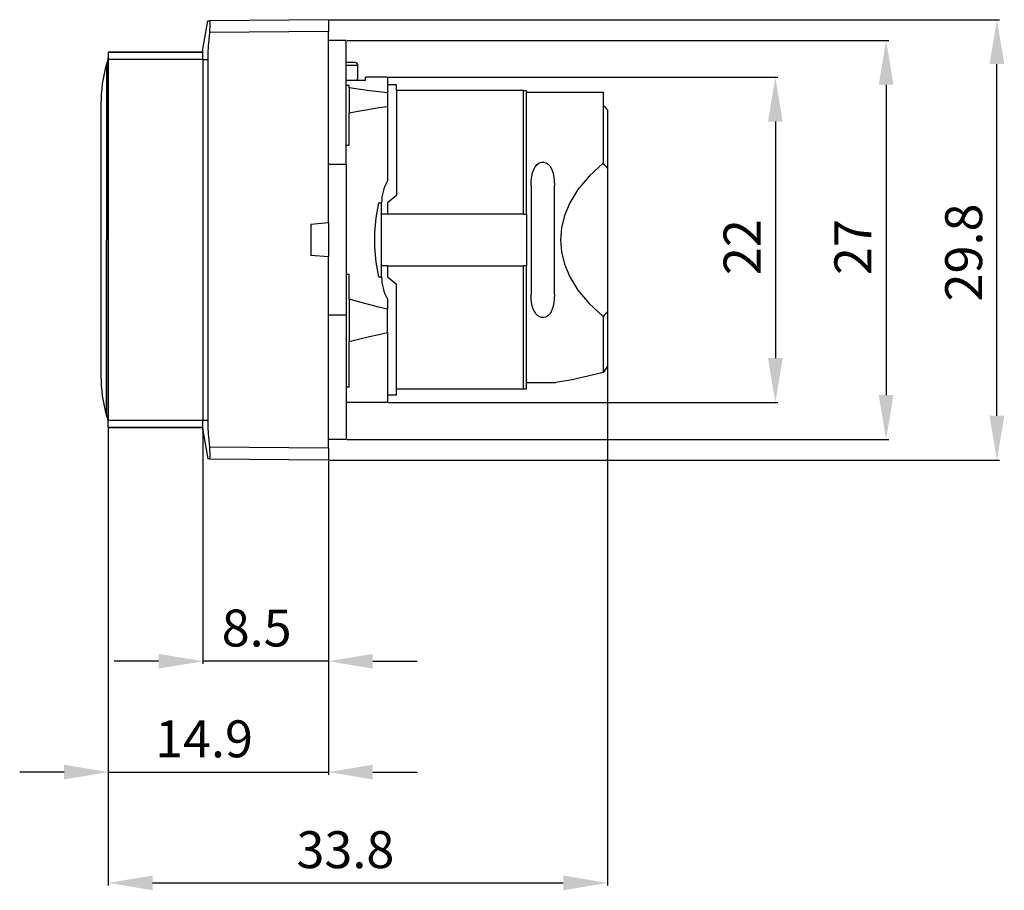
# Model space of a CAD drawing. Extents: x 63.8 to 130.5, y 124.5 to 183.4.
import ezdxf

# ---------------------------------------------------------------- set-up
doc = ezdxf.new("R2010")
doc.units = 0
doc.header["$LTSCALE"] = 10
doc.header["$MEASUREMENT"] = 0
doc.layers.get('0').update_dxf_attribs({"color": 255, "linetype": 'CONTINUOUS'})
doc.layers.get('DEFPOINTS').update_dxf_attribs({"linetype": 'CONTINUOUS'})
doc.layers.add('ALPHA', color=255, linetype='CONTINUOUS')
doc.layers.add('COTATION1', color=2, linetype='CONTINUOUS')
doc.styles.add('ROMANS', font='romans.shx')
doc.dimstyles.new('SC_STAND', dxfattribs={"dimtxt": 2.5, "dimasz": 3, "dimexe": 0.18, "dimexo": 0.0625, "dimgap": 1, "dimtad": 1, "dimdec": 4, "dimrnd": 0.01, "dimzin": 12, "dimtxsty": 'ROMANS', "dimcen": 0.09, "dimazin": 3, "dimtfac": 1, "dimtdec": 4, "dimtmove": 0, "dimatfit": 3, "dimtolj": 1, "dimtzin": 12})

# ---------------------------------------------------------------- blocks, each defined once
blk = doc.blocks.new('*D2')
at = {"color": 0, "linetype": 'BYBLOCK'}
for p, q in [((103.647522, 159.915302), (103.647522, 124.82)), ((69.847522, 155.755208), (69.847522, 124.82)), ((72.847522, 125), (100.647522, 125))]:
    blk.add_line(p, q, dxfattribs=at)
for points in [[(72.847522, 125.5), (72.847522, 124.5), (69.847522, 125)], [(100.647522, 125.5), (100.647522, 124.5), (103.647522, 125)]]:
    blk.add_solid(points, dxfattribs=at)
at = {"layer": 'DEFPOINTS', "color": 0, "linetype": 'BYBLOCK'}
for p in [(103.647522, 159.977802), (69.847522, 155.817708), (103.647522, 125)]:
    blk.add_point(p, dxfattribs=at)
at = {"color": 0, "linetype": 'BYBLOCK', "style": 'ROMANS'}
blk.add_text('33.8', height=2.5, dxfattribs=at).set_placement((82.580855, 126))
blk = doc.blocks.new('*D3')
at = {"color": 0, "linetype": 'BYBLOCK'}
for p, q in [((69.847522, 155.692708), (69.847522, 132.32)), ((84.747522, 153.555208), (84.747522, 132.32)), ((66.847522, 132.5), (63.847522, 132.5)), ((69.847522, 132.5), (84.747522, 132.5)), ((87.747522, 132.5), (90.747522, 132.5))]:
    blk.add_line(p, q, dxfattribs=at)
for points in [[(66.847522, 133), (66.847522, 132), (69.847522, 132.5)], [(87.747522, 133), (87.747522, 132), (84.747522, 132.5)]]:
    blk.add_solid(points, dxfattribs=at)
at = {"layer": 'DEFPOINTS', "color": 0, "linetype": 'BYBLOCK'}
for p in [(69.847522, 155.755208), (84.747522, 153.617708), (84.747522, 132.5)]:
    blk.add_point(p, dxfattribs=at)
at = {"color": 0, "linetype": 'BYBLOCK', "style": 'ROMANS'}
blk.add_text('14.9', height=2.5, dxfattribs=at).set_placement((73.011808, 133.5))
blk = doc.blocks.new('*D4')
at = {"color": 0, "linetype": 'BYBLOCK'}
for p, q in [((76.247522, 155.755208), (76.247522, 139.82)), ((84.747522, 153.492708), (84.747522, 139.82)), ((73.247522, 140), (70.247522, 140)), ((84.747522, 140), (76.247522, 140)), ((87.747522, 140), (90.747522, 140))]:
    blk.add_line(p, q, dxfattribs=at)
for points in [[(73.247522, 140.5), (73.247522, 139.5), (76.247522, 140)], [(87.747522, 140.5), (87.747522, 139.5), (84.747522, 140)]]:
    blk.add_solid(points, dxfattribs=at)
at = {"layer": 'DEFPOINTS', "color": 0, "linetype": 'BYBLOCK'}
for p in [(76.247522, 155.817708), (84.747522, 153.555208), (76.247522, 140)]:
    blk.add_point(p, dxfattribs=at)
at = {"color": 0, "linetype": 'BYBLOCK', "style": 'ROMANS'}
blk.add_text('8.5', height=2.5, dxfattribs=at).set_placement((77.521331, 141))
blk = doc.blocks.new('*D5')
at = {"color": 0, "linetype": 'BYBLOCK'}
for p, q in [((84.810022, 183.417708), (130.18, 183.417708)), ((130, 156.617708), (130, 180.417708)), ((84.810022, 153.617708), (130.18, 153.617708))]:
    blk.add_line(p, q, dxfattribs=at)
for points in [[(129.5, 180.417708), (130.5, 180.417708), (130, 183.417708)], [(129.5, 156.617708), (130.5, 156.617708), (130, 153.617708)]]:
    blk.add_solid(points, dxfattribs=at)
at = {"layer": 'DEFPOINTS', "color": 0, "linetype": 'BYBLOCK'}
for p in [(84.747522, 183.417708), (130, 183.417708), (84.747522, 153.617708)]:
    blk.add_point(p, dxfattribs=at)
at = {"color": 0, "linetype": 'BYBLOCK', "style": 'ROMANS'}
blk.add_text('29.8', height=2.5, rotation=90, dxfattribs=at).set_placement((129, 164.351041))
blk = doc.blocks.new('*D6')
at = {"color": 0, "linetype": 'BYBLOCK'}
for p, q in [((86.010022, 182.017689), (122.68, 182.017689)), ((122.5, 179.017689), (122.5, 158.017708)), ((86.010022, 155.017708), (122.68, 155.017708))]:
    blk.add_line(p, q, dxfattribs=at)
for points in [[(122, 179.017689), (123, 179.017689), (122.5, 182.017689)], [(122, 158.017708), (123, 158.017708), (122.5, 155.017708)]]:
    blk.add_solid(points, dxfattribs=at)
at = {"layer": 'DEFPOINTS', "color": 0, "linetype": 'BYBLOCK'}
for p in [(85.947522, 182.017689), (85.947522, 155.017708), (122.5, 155.017708)]:
    blk.add_point(p, dxfattribs=at)
at = {"color": 0, "linetype": 'BYBLOCK', "style": 'ROMANS'}
blk.add_text('27', height=2.5, rotation=90, dxfattribs=at).set_placement((121.5, 166.136746))
blk = doc.blocks.new('*D7')
at = {"color": 0, "linetype": 'BYBLOCK'}
for p, q in [((88.810022, 179.517708), (115.18, 179.517708)), ((115, 176.517708), (115, 160.517708)), ((88.810022, 157.517708), (115.18, 157.517708))]:
    blk.add_line(p, q, dxfattribs=at)
for points in [[(114.5, 176.517708), (115.5, 176.517708), (115, 179.517708)], [(114.5, 160.517708), (115.5, 160.517708), (115, 157.517708)]]:
    blk.add_solid(points, dxfattribs=at)
at = {"layer": 'DEFPOINTS', "color": 0, "linetype": 'BYBLOCK'}
for p in [(88.747522, 179.517708), (88.747522, 157.517708), (115, 157.517708)]:
    blk.add_point(p, dxfattribs=at)
at = {"color": 0, "linetype": 'BYBLOCK', "style": 'ROMANS'}
blk.add_text('22', height=2.5, rotation=90, dxfattribs=at).set_placement((114, 166.136755))

msp = doc.modelspace()

# ---------------------------------------------------------------- linework, layer by layer
at = {"layer": 'ALPHA'}
for p, q in [((76.247522, 181.417708), (76.587619, 183.346497)), ((76.247522, 181.417708), (76.587619, 183.346497)), ((76.247522, 181.417708), (76.587619, 183.346497)), ((76.587619, 183.346497), (76.688973, 183.347382)), ((84.747522, 183.417708), (76.688973, 183.347382)), ((84.747522, 183.417708), (84.747522, 182.617738)), ((84.747522, 182.617738), (76.688973, 182.547412)), ((84.747522, 169.672694), (84.747522, 182.617738)), ((85.947522, 182.017708), (84.747522, 182.017708)), ((85.947522, 180.617646), (85.947522, 182.017689)), ((69.835599, 180.721457), (69.835599, 180.826763)), ((69.835599, 180.717708), (69.835599, 180.721457)), ((76.247522, 181.217708), (69.847522, 181.217708)), ((69.847522, 181.217708), (76.247522, 181.217708)), ((69.847522, 181.217708), (69.847522, 180.826763)), ((69.847522, 180.826763), (69.847522, 180.717708)), ((76.247522, 180.717708), (69.847522, 180.717708)), ((69.847522, 180.717708), (69.847522, 156.317708)), ((76.247522, 180.717708), (76.587619, 180.717708)), ((76.247522, 180.717708), (76.247522, 156.317708)), ((76.587619, 180.717708), (76.587619, 156.317708)), ((85.947522, 180.478618), (85.947522, 180.617646)), ((86.547522, 180.517708), (85.947522, 180.517708)), ((86.547522, 180.517708), (85.947522, 180.517708)), ((85.947522, 180.468074), (85.947522, 180.478618)), ((85.947522, 179.305548), (85.947522, 180.468074)), ((86.747522, 180.317708), (85.947522, 180.317708)), ((86.747522, 179.417708), (86.747522, 180.317708)), ((87.247522, 179.305548), (85.947522, 179.305548)), ((85.947522, 179.117708), (85.947522, 179.305548)), ((86.635362, 179.305548), (86.747522, 179.417708)), ((87.247522, 179.305548), (87.247522, 179.517708)), ((88.747522, 179.517708), (87.247522, 179.517708)), ((88.747522, 179.517644), (88.747522, 178.46849)), ((85.947522, 178.954648), (85.947522, 179.117708)), ((86.147522, 178.954648), (85.947522, 178.954648)), ((85.947522, 174.896201), (85.947522, 178.954648)), ((86.147522, 178.811936), (86.147522, 178.954648)), ((86.147522, 178.811905), (86.147522, 178.211998)), ((89.347522, 179.017708), (88.747522, 179.017708)), ((89.347522, 178.617708), (89.347522, 179.017708)), ((86.147522, 178.222697), (86.147522, 178.11624)), ((86.147522, 178.11624), (86.147522, 178.087885)), ((86.147522, 178.084642), (86.147522, 177.108902)), ((88.747522, 178.46849), (88.747522, 177.667708)), ((97.94388, 178.617708), (89.347522, 178.617708)), ((89.347522, 178.617708), (89.347522, 171.517708)), ((97.94388, 178.617708), (98.147522, 178.617708)), ((98.147522, 170.267708), (98.147522, 178.617708)), ((98.147522, 178.517708), (103.347522, 178.517708)), ((103.347522, 178.517708), (103.347522, 177.638563)), ((69.347439, 177.717708), (69.347439, 168.517708)), ((88.747522, 177.67778), (88.747522, 177.553451)), ((88.747522, 177.553451), (88.747522, 172.514371)), ((103.647522, 177.308612), (103.647522, 173.368481)), ((86.147522, 174.896201), (86.147522, 177.108902)), ((86.147522, 174.896201), (85.947522, 174.896201)), ((85.947522, 173.616727), (85.947522, 174.896201)), ((85.947522, 173.616727), (84.747522, 173.616727)), ((85.947522, 173.616727), (85.947522, 163.418688)), ((103.647522, 173.368481), (103.647522, 163.666935)), ((98.467522, 172.218505), (98.467522, 164.816911)), ((100.047522, 164.816911), (100.047522, 172.218505)), ((89.347522, 171.517708), (88.747522, 171.017708)), ((88.135379, 171.017708), (88.347522, 171.017708)), ((88.347522, 166.017708), (88.347522, 171.017708)), ((88.747522, 171.017708), (88.747522, 170.267708)), ((88.747522, 170.267708), (88.347522, 170.267708)), ((97.94388, 170.267708), (88.747522, 170.267708)), ((97.94388, 170.267708), (98.147522, 170.267708)), ((98.147522, 170.267708), (98.147522, 166.767708)), ((84.747522, 169.672694), (83.547522, 169.567708)), ((83.547522, 169.567708), (83.547522, 167.467708)), ((84.747522, 169.672694), (84.747522, 167.362721)), ((69.347439, 168.517708), (69.347439, 159.317708)), ((84.747522, 167.362721), (83.547522, 167.467708)), ((84.747522, 154.417677), (84.747522, 167.362721)), ((88.747522, 166.767708), (88.347522, 166.767708)), ((88.747522, 166.767708), (97.94388, 166.767708)), ((88.747522, 166.767708), (88.747522, 166.017708)), ((98.147522, 166.767708), (97.94388, 166.767708)), ((98.147522, 158.861622), (98.147522, 166.767708)), ((86.147522, 166.174746), (85.947522, 166.174746)), ((86.147522, 164.512303), (86.147522, 166.174746)), ((88.135379, 166.017708), (88.347522, 166.017708)), ((88.747522, 166.017708), (89.347522, 165.517708)), ((89.347522, 158.417708), (89.347522, 165.517708)), ((86.147522, 164.512302), (86.147522, 161.648122)), ((88.747522, 164.521045), (88.747522, 163.829217)), ((85.947522, 163.418688), (84.747522, 163.418688)), ((85.947522, 163.418688), (85.947522, 158.556309)), ((88.747522, 162.244323), (88.747522, 163.829217)), ((103.647522, 163.666935), (103.647522, 159.977802)), ((88.747522, 162.244323), (88.747522, 157.517708)), ((86.147522, 158.556309), (86.147522, 161.648111)), ((98.147522, 158.861622), (100.147522, 158.861622)), ((98.147522, 158.855127), (98.147522, 158.861622)), ((98.147522, 158.417708), (98.147522, 158.855127)), ((86.147522, 158.556309), (85.947522, 158.556309)), ((85.947522, 158.556309), (85.947522, 158.417708)), ((85.947522, 158.417708), (85.947522, 157.517708)), ((89.347522, 158.017708), (88.747522, 158.017708)), ((97.94388, 158.417708), (89.347522, 158.417708)), ((89.347522, 158.017708), (89.347522, 158.417708)), ((98.147522, 158.417708), (97.94388, 158.417708)), ((88.747522, 157.517708), (85.947522, 157.517708)), ((85.947522, 157.517708), (85.947522, 155.017727)), ((69.835599, 156.313958), (69.835599, 156.317708)), ((69.835599, 156.208653), (69.835599, 156.313958)), ((69.847522, 156.317708), (76.247522, 156.317708)), ((69.847522, 156.208653), (69.847522, 156.317708)), ((69.847522, 155.817708), (69.847522, 156.208653)), ((76.247522, 156.317708), (76.587619, 156.317708)), ((69.847522, 155.817708), (76.247522, 155.817708)), ((76.247522, 155.817708), (69.847522, 155.817708)), ((76.247522, 155.617708), (76.587619, 153.688918)), ((76.247522, 155.617708), (76.587619, 153.688918)), ((85.947522, 155.017708), (84.747522, 155.017708)), ((84.747522, 154.417677), (76.688973, 154.488003)), ((84.747522, 154.417677), (84.747522, 153.617708)), ((76.688973, 153.688034), (76.587619, 153.688918)), ((84.747522, 153.617708), (76.688973, 153.688034))]:
    msp.add_line(p, q, dxfattribs=at)
for points in [[(76.688973, 183.347382), (76.706801, 183.320414), (76.717865, 183.239425), (76.721483, 183.113327), (76.717859, 182.949313), (76.706779, 182.753811), (76.688973, 182.547412)], [(76.688973, 182.547412), (76.646027, 182.077333), (76.614484, 181.624903), (76.594545, 181.173485), (76.587619, 180.717708)], [(76.247522, 180.717708), (76.247522, 180.898881), (76.247522, 181.067708), (76.247522, 181.212683), (76.247522, 181.323926), (76.247522, 181.393856), (76.247522, 181.417708)], [(69.835599, 168.517708), (69.835599, 170.124362), (69.835599, 171.703526), (69.835599, 173.228179), (69.835599, 174.672235), (69.835599, 176.010986), (69.835599, 177.221524), (69.835599, 178.283138), (69.835599, 179.177662), (69.835599, 179.889792), (69.835599, 180.407342), (69.835599, 180.717708)], [(69.718261, 180.415655), (69.718261, 180.398206), (69.718261, 180.258918), (69.718261, 179.981975), (69.718261, 179.570624), (69.718261, 179.029688), (69.718261, 178.365508), (69.718261, 177.585872), (69.718261, 176.69992), (69.718261, 175.718039), (69.718261, 174.65174), (69.718261, 173.513526), (69.718261, 172.316741), (69.718261, 171.075415), (69.718261, 169.804102), (69.718261, 168.517708)], [(87.757197, 178.580542), (87.518167, 178.60994), (87.071703, 178.671319), (86.591686, 178.742823), (86.147522, 178.811936)], [(88.747522, 178.46849), (88.16892, 178.532961), (87.757168, 178.580501)], [(97.94388, 170.267708), (97.94388, 171.78734), (97.94388, 173.242371), (97.94388, 174.604054), (97.94388, 175.845483), (97.94388, 176.942132), (97.94388, 177.872334), (97.94388, 178.617708)], [(86.147522, 177.108937), (86.869464, 177.241728), (87.543121, 177.360298), (88.168905, 177.465006), (88.747522, 177.553451)], [(103.347522, 177.638563), (103.347522, 176.919199), (103.347522, 176.009181), (103.347522, 174.92916), (103.347522, 173.703646)], [(103.347522, 177.638563), (103.448398, 177.52785), (103.548398, 177.417867), (103.647522, 177.308612)], [(98.467522, 172.218505), (98.478449, 172.531632), (98.511373, 172.813152), (98.566625, 173.063808), (98.643743, 173.281071), (98.743223, 173.465238), (98.868002, 173.616087), (99.017303, 173.72469), (99.17899, 173.779216), (99.337424, 173.778992), (99.483653, 173.73182), (99.616981, 173.643304), (99.730534, 173.52289), (99.82471, 173.3768), (99.90307, 173.202729), (99.965477, 172.999515), (100.010985, 172.766441), (100.038414, 172.505689), (100.047522, 172.218505)], [(103.347522, 173.702837), (102.391614, 172.818411), (101.640192, 171.919338), (101.086873, 171.025958), (100.719268, 170.160572), (100.513486, 169.329222), (100.447522, 168.517738), (100.513477, 167.706253), (100.719255, 166.874883), (101.086872, 166.00946), (101.640199, 165.116068), (102.391605, 164.217015), (103.347522, 163.33265)], [(103.647522, 173.368481), (103.546456, 173.482522), (103.446627, 173.594134), (103.347522, 173.702837)], [(88.135379, 171.017708), (87.950066, 170.016192), (87.858855, 169.016907), (87.858855, 168.018509), (87.950066, 167.019224), (88.135379, 166.017708)], [(69.718261, 156.619761), (69.718261, 156.63721), (69.718261, 156.776498), (69.718261, 157.053441), (69.718261, 157.464792), (69.718261, 158.005728), (69.718261, 158.669908), (69.718261, 159.449544), (69.718261, 160.335496), (69.718261, 161.317377), (69.718261, 162.383675), (69.718261, 163.52189), (69.718261, 164.718675), (69.718261, 165.960001), (69.718261, 167.231314), (69.718261, 168.517708)], [(69.835599, 156.317708), (69.835599, 156.628074), (69.835599, 157.145624), (69.835599, 157.857753), (69.835599, 158.752278), (69.835599, 159.813891), (69.835599, 161.02443), (69.835599, 162.36318), (69.835599, 163.807236), (69.835599, 165.33189), (69.835599, 166.911054), (69.835599, 168.517708)], [(97.94388, 158.417708), (97.94388, 159.163082), (97.94388, 160.093283), (97.94388, 161.189932), (97.94388, 162.431362), (97.94388, 163.793045), (97.94388, 165.248076), (97.94388, 166.767708)], [(100.047522, 164.816911), (100.038362, 164.528948), (100.010801, 164.267728), (99.965031, 164.034106), (99.90199, 163.829808), (99.822112, 163.653822), (99.72454, 163.504859), (99.605656, 163.382621), (99.46916, 163.296762), (99.32066, 163.253961), (99.169775, 163.257777), (99.025362, 163.306588), (98.894447, 163.395228), (98.78229, 163.515407), (98.688214, 163.662565), (98.610126, 163.83765), (98.548146, 164.041659), (98.503321, 164.27399), (98.47647, 164.532134), (98.467522, 164.816911)], [(88.747522, 163.829217), (88.168922, 163.968564), (87.543136, 164.131211), (86.869475, 164.312537), (86.147522, 164.512263)], [(103.647522, 163.666935), (103.546428, 163.552861), (103.44661, 163.441262), (103.347522, 163.33265)], [(103.347522, 163.331796), (103.347522, 161.818264), (103.347522, 160.543159), (103.347522, 159.55186)], [(86.147522, 161.648153), (86.863157, 161.816121), (87.533729, 161.972697), (88.160922, 162.117005), (88.747522, 162.244323)], [(103.647522, 159.977802), (103.54948, 159.837046), (103.449474, 159.695026), (103.347522, 159.551691)], [(103.347522, 159.551691), (102.317488, 159.284369), (101.248756, 159.053471), (100.147522, 158.861622)], [(76.247522, 155.617708), (76.247522, 155.64156), (76.247522, 155.71149), (76.247522, 155.822733), (76.247522, 155.967708), (76.247522, 156.136535), (76.247522, 156.317708)], [(76.587619, 156.317708), (76.594721, 155.856151), (76.615009, 155.401436), (76.646677, 154.950087), (76.688973, 154.488003)], [(76.688973, 154.488003), (76.706801, 154.281299), (76.717865, 154.085973), (76.721483, 153.922015), (76.717859, 153.795916), (76.706779, 153.71492), (76.688973, 153.688034)]]:
    msp.add_lwpolyline(points, dxfattribs=at)
for centre, radius, start, end in [((112.182938, 168.517708), 44.1, 163.92449, 164.347948), ((112.182938, 168.517708), 44.1, 163.792495, 163.92449), ((79.347439, 177.717708), 10, 164.347948, 180), ((86.547522, 180.317708), 0.2, 0, 90), ((91.347522, 171.017708), 3, 150.073565, 180), ((91.347522, 166.017708), 3, 180, 209.926435), ((79.347439, 159.317708), 10, 180, 195.652052), ((112.182938, 168.517708), 44.1, 195.652052, 196.07551), ((112.182938, 168.517708), 44.1, 196.07551, 196.207505)]:
    msp.add_arc(centre, radius, start, end, dxfattribs=at)

# ---------------------------------------------------------------- dimensions: what is measured, and where the dimension line sits
at = {"layer": 'COTATION1'}
for base, p1, p2, picture, middle in [((130, 183.417708), (84.747522, 153.617708), (84.747522, 183.417708), '*D5', (127.75, 168.517708)), ((122.5, 155.017708), (85.947522, 182.017689), (85.947522, 155.017708), '*D6', (120.25, 168.517699)), ((115, 157.517708), (88.747522, 179.517708), (88.747522, 157.517708), '*D7', (112.75, 168.517708))]:
    dim = msp.add_linear_dim(base=base, p1=p1, p2=p2, angle=90, dimstyle='SC_STAND', dxfattribs=at)
    dim.commit()
    dim.dimension.update_dxf_attribs({"geometry": picture, "text_midpoint": middle})
for base, p1, p2, picture, middle in [((103.647522, 125), (69.847522, 155.817708), (103.647522, 159.977802), '*D2', (86.747522, 127.25)), ((84.747522, 132.5), (69.847522, 155.755208), (84.747522, 153.617708), '*D3', (77.297522, 134.75)), ((76.247522, 140), (84.747522, 153.555208), (76.247522, 155.817708), '*D4', (80.497522, 142.25))]:
    dim = msp.add_linear_dim(base=base, p1=p1, p2=p2, dimstyle='SC_STAND', dxfattribs=at)
    dim.commit()
    dim.dimension.update_dxf_attribs({"geometry": picture, "text_midpoint": middle})

doc.saveas('drawing.dxf')
